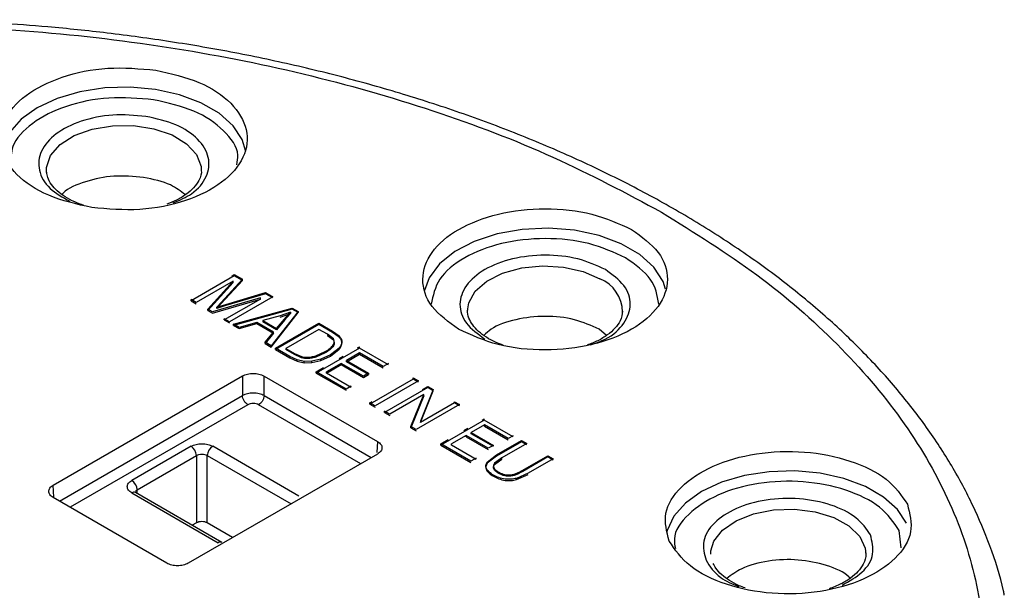
# Model space of a CAD drawing. Units: millimetres. Extents: x 5 to 292, y 5 to 415.
# Drawn here: x 117 to 130, y 202 to 209 of the extents above; entities that cross this region are included whole.
import ezdxf

# ---------------------------------------------------------------- set-up
doc = ezdxf.new("R2010")
doc.units = ezdxf.units.MM

msp = doc.modelspace()

# ---------------------------------------------------------------- linework, layer by layer
at = {"color": 7, "linetype": 'Continuous', "lineweight": 25}
for p, q in [((117.3079, 207.0779), (117.3062, 207.1056)), ((119.3339, 207.1245), (119.334, 207.1056)), ((119.766, 205.727), (119.2002, 205.4006)), ((119.749, 205.6561), (119.2672, 205.3782)), ((119.4193, 205.2903), (119.749, 205.6561)), ((119.749, 205.6397), (119.4193, 205.274)), ((119.8708, 205.6828), (119.5946, 205.3798)), ((119.5946, 205.3635), (119.8708, 205.6665)), ((119.7328, 205.7242), (119.766, 205.7434)), ((119.749, 205.6397), (119.749, 205.6561)), ((119.766, 205.7434), (119.8708, 205.6828)), ((119.766, 205.727), (119.766, 205.7434)), ((119.8708, 205.6665), (119.766, 205.727)), ((119.8708, 205.6665), (119.8708, 205.6828)), ((119.6546, 205.3531), (120.1743, 205.5075)), ((120.1743, 205.5075), (120.2679, 205.4534)), ((120.1743, 205.4912), (120.1743, 205.5075)), ((119.2672, 205.3782), (119.2002, 205.4169)), ((119.2002, 205.4006), (119.2002, 205.4169)), ((119.2002, 205.4006), (119.2672, 205.3618)), ((120.1086, 205.439), (119.4821, 205.254)), ((119.4821, 205.2377), (120.1086, 205.4226)), ((119.5946, 205.3798), (119.5359, 205.317)), ((119.5946, 205.3635), (119.5946, 205.3798)), ((120.1086, 205.4226), (119.6349, 205.1494)), ((120.1743, 205.4912), (119.6546, 205.3368)), ((120.2679, 205.4534), (119.702, 205.127)), ((120.1086, 205.4226), (120.1086, 205.439)), ((120.2679, 205.4371), (120.1743, 205.4912)), ((119.4821, 205.254), (119.4193, 205.2903)), ((119.4193, 205.274), (119.4193, 205.2903)), ((119.4193, 205.274), (119.4821, 205.2377)), ((119.5359, 205.3006), (119.5946, 205.3635)), ((119.5359, 205.317), (119.6546, 205.3531)), ((119.6546, 205.3368), (119.5359, 205.3006)), ((119.5359, 205.3006), (119.5359, 205.317)), ((119.6546, 205.3368), (119.6546, 205.3531)), ((119.7565, 205.0955), (120.5244, 205.3052)), ((120.5244, 205.2889), (119.7565, 205.0792)), ((120.5994, 205.2619), (120.2487, 204.8111)), ((120.2487, 204.7948), (120.5994, 205.2456)), ((120.5008, 205.2502), (120.3644, 205.2043)), ((120.4208, 205.161), (120.5008, 205.2502)), ((120.5008, 205.2502), (120.5008, 205.2339)), ((120.5244, 205.3052), (120.5994, 205.2619)), ((120.5244, 205.2889), (120.5244, 205.3052)), ((120.5994, 205.2456), (120.5244, 205.2889)), ((120.5994, 205.2619), (120.5994, 205.2456)), ((122.8189, 205.2666), (122.8197, 205.2973)), ((119.702, 205.127), (119.6349, 205.1657)), ((119.6349, 205.1494), (119.6349, 205.1657)), ((119.6349, 205.1494), (119.702, 205.1107)), ((120.0596, 205.1183), (119.8304, 205.0528)), ((120.2795, 204.9913), (120.0596, 205.1183)), ((120.0596, 205.102), (120.0596, 205.1183)), ((120.3644, 205.2043), (120.1407, 205.1419)), ((120.1407, 205.1419), (120.3189, 205.0389)), ((120.1407, 205.1419), (120.1407, 205.1255)), ((120.3189, 205.0225), (120.1407, 205.1255)), ((120.3189, 205.0389), (120.4208, 205.161)), ((120.4208, 205.1447), (120.3189, 205.0225)), ((120.3644, 205.1879), (120.5008, 205.2339)), ((120.5008, 205.2339), (120.4208, 205.1447)), ((120.4208, 205.161), (120.4208, 205.1447)), ((119.8304, 205.0528), (119.7565, 205.0955)), ((119.7565, 205.0792), (119.7565, 205.0955)), ((119.7565, 205.0792), (119.8304, 205.0365)), ((119.8304, 205.0365), (120.0596, 205.102)), ((120.0596, 205.102), (120.2795, 204.9749)), ((120.1694, 204.8569), (120.2795, 204.9913)), ((120.2795, 204.9749), (120.2795, 204.9913)), ((120.3043, 204.779), (120.8702, 205.1055)), ((120.8702, 205.0891), (120.3043, 204.7627)), ((120.3189, 205.0389), (120.3189, 205.0225)), ((120.873, 205.0267), (120.4407, 204.7773)), ((120.8702, 205.1055), (121.0514, 205.0008)), ((120.8702, 205.0891), (120.8702, 205.1055)), ((121.0514, 204.9845), (120.8702, 205.0891)), ((120.9835, 204.9629), (120.873, 205.0267)), ((121.0514, 205.0008), (121.1368, 204.942)), ((121.0514, 204.9845), (121.0514, 205.0008)), ((124.6342, 204.9459), (124.5402, 205.0272)), ((120.2795, 204.9749), (120.1694, 204.8406)), ((121.0619, 204.9042), (120.9835, 204.9629)), ((120.9835, 204.9629), (120.9835, 204.9466)), ((120.9835, 204.9466), (121.0619, 204.8879)), ((121.1368, 204.9257), (121.0514, 204.9845)), ((121.1368, 204.9257), (121.1368, 204.942)), ((120.2487, 204.8111), (120.1694, 204.8569)), ((120.1694, 204.8406), (120.1694, 204.8569)), ((120.1694, 204.8406), (120.2487, 204.7948)), ((120.4941, 204.6694), (120.3043, 204.779)), ((120.3043, 204.7627), (120.3043, 204.779)), ((120.3043, 204.7627), (120.4941, 204.6531)), ((120.4407, 204.7773), (120.553, 204.7125)), ((120.4407, 204.7773), (120.4407, 204.761)), ((120.553, 204.6961), (120.4407, 204.761)), ((120.8313, 204.68), (120.9545, 204.735)), ((121.4022, 204.7818), (120.8363, 204.4554)), ((120.9545, 204.735), (120.9545, 204.7186)), ((121.1387, 204.7824), (121.0251, 204.6929)), ((121.0251, 204.6765), (121.1387, 204.766)), ((121.0635, 204.8293), (121.0635, 204.813)), ((121.1387, 204.766), (121.1387, 204.7824)), ((121.3767, 204.7834), (121.4022, 204.7981)), ((121.4022, 204.7818), (121.4022, 204.7981)), ((121.7824, 204.5621), (121.4022, 204.7818)), ((120.5879, 204.6261), (120.4941, 204.6694)), ((120.4941, 204.6531), (120.4941, 204.6694)), ((120.4941, 204.6531), (120.5879, 204.6098)), ((120.553, 204.7125), (120.6448, 204.6714)), ((120.553, 204.7125), (120.553, 204.6961)), ((120.6448, 204.6551), (120.553, 204.6961)), ((120.679, 204.6062), (120.5879, 204.6261)), ((120.5879, 204.6098), (120.5879, 204.6261)), ((120.5879, 204.6098), (120.679, 204.5899)), ((120.6448, 204.6714), (120.6448, 204.6551)), ((120.7784, 204.6082), (120.679, 204.6062)), ((120.679, 204.5899), (120.679, 204.6062)), ((120.7215, 204.6447), (120.7215, 204.661)), ((120.8969, 204.635), (120.7784, 204.6082)), ((120.7784, 204.5919), (120.8969, 204.6187)), ((120.7784, 204.5919), (120.7784, 204.6082)), ((120.9545, 204.7186), (120.8313, 204.6637)), ((120.8313, 204.68), (120.8313, 204.6637)), ((121.0251, 204.6929), (120.8969, 204.635)), ((120.8969, 204.6187), (121.0251, 204.6765)), ((120.8969, 204.6187), (120.8969, 204.635)), ((121.137, 204.6451), (121.1904, 204.676)), ((121.405, 204.7194), (121.2317, 204.6194)), ((121.2317, 204.6031), (121.405, 204.7031)), ((121.2317, 204.6194), (121.5226, 204.4513)), ((121.2317, 204.6031), (121.2317, 204.6194)), ((121.5226, 204.435), (121.2317, 204.6031)), ((121.7157, 204.5399), (121.405, 204.7194)), ((121.405, 204.7031), (121.405, 204.7194)), ((121.405, 204.7031), (121.7157, 204.5236)), ((120.679, 204.5899), (120.7784, 204.5919)), ((120.8363, 204.4717), (120.9314, 204.5266)), ((121.1653, 204.5811), (120.9727, 204.47)), ((120.9727, 204.4537), (121.1653, 204.5648)), ((121.4562, 204.413), (121.1653, 204.5811)), ((121.1653, 204.5648), (121.1653, 204.5811)), ((121.1653, 204.5648), (121.4562, 204.3967)), ((121.7824, 204.5785), (121.7157, 204.5399)), ((117.3964, 202.9879), (119.8723, 204.4162)), ((119.8723, 204.4162), (119.8723, 204.1597)), ((120.155, 204.4161), (121.6395, 203.5585)), ((120.155, 204.1596), (120.155, 204.4161)), ((121.2288, 204.245), (120.8363, 204.4717)), ((120.8363, 204.4554), (120.8363, 204.4717)), ((120.8363, 204.4554), (121.2288, 204.2286)), ((120.9727, 204.4537), (120.9727, 204.47)), ((121.2955, 204.2672), (120.9727, 204.4537)), ((121.5226, 204.4513), (121.4562, 204.413)), ((121.4562, 204.3967), (121.5226, 204.435)), ((121.5226, 204.4513), (121.5226, 204.435)), ((122.1067, 204.3748), (121.5408, 204.0483)), ((122.1763, 204.3509), (121.6104, 204.0245)), ((122.1067, 204.3911), (122.1763, 204.3509)), ((122.1067, 204.3748), (122.1067, 204.3911)), ((122.1763, 204.3346), (122.1067, 204.3748)), ((121.2955, 204.2835), (121.2288, 204.245)), ((122.2983, 204.2641), (121.7324, 203.9377)), ((122.3697, 204.2392), (122.2016, 203.8233)), ((122.2016, 203.807), (122.3697, 204.2229)), ((122.2288, 204.2403), (122.2983, 204.2804)), ((122.2983, 204.2804), (122.3697, 204.2392)), ((122.2983, 204.2641), (122.2983, 204.2804)), ((122.3697, 204.2229), (122.2983, 204.2641)), ((122.3697, 204.2229), (122.3697, 204.2392)), ((122.2438, 204.172), (121.7991, 203.9155)), ((122.0753, 203.7559), (122.2438, 204.172)), ((122.2438, 204.1556), (122.0753, 203.7395)), ((122.2438, 204.1556), (122.2438, 204.172)), ((121.5408, 204.0647), (121.5692, 204.081)), ((121.6104, 204.0245), (121.5408, 204.0647)), ((121.5408, 204.0483), (121.5408, 204.0647)), ((121.5408, 204.0483), (121.6104, 204.0081)), ((122.7126, 204.0411), (122.1467, 203.7146)), ((122.6459, 204.0633), (122.2016, 203.807)), ((122.6459, 204.0796), (122.7126, 204.0411)), ((122.6459, 204.0633), (122.6459, 204.0796)), ((122.7126, 204.0247), (122.6459, 204.0633)), ((121.7991, 203.9155), (121.7324, 203.954)), ((121.7324, 203.9377), (121.7324, 203.954)), ((121.7324, 203.9377), (121.7991, 203.8991)), ((123.0351, 203.8384), (122.4692, 203.512)), ((123.0096, 203.8401), (123.0351, 203.8548)), ((123.0351, 203.8384), (123.0351, 203.8548)), ((123.4154, 203.6188), (123.0351, 203.8384)), ((122.1467, 203.7146), (122.0753, 203.7559)), ((122.0753, 203.7395), (122.0753, 203.7559)), ((122.0753, 203.7395), (122.1467, 203.6983)), ((122.2016, 203.8233), (122.2016, 203.807)), ((122.7699, 203.7018), (122.8234, 203.7326)), ((123.0379, 203.776), (122.8646, 203.6761)), ((123.3486, 203.5966), (123.0379, 203.776)), ((123.0379, 203.7597), (123.0379, 203.776)), ((123.0379, 203.7597), (123.3486, 203.5802)), ((122.4692, 203.5283), (122.5643, 203.5832)), ((122.7982, 203.6378), (122.6056, 203.5266)), ((123.0891, 203.4697), (122.7982, 203.6378)), ((122.7982, 203.6214), (122.7982, 203.6378)), ((122.7982, 203.6214), (123.0891, 203.4534)), ((122.8646, 203.6761), (123.1555, 203.508)), ((122.8646, 203.6597), (122.8646, 203.6761)), ((123.1555, 203.4917), (122.8646, 203.6597)), ((123.1978, 203.3833), (123.5248, 203.5719)), ((123.4154, 203.6351), (123.3486, 203.5966)), ((123.5248, 203.5719), (123.5944, 203.5317)), ((123.5248, 203.5556), (123.5248, 203.5719)), ((119.2001, 203.4963), (118.4244, 203.0489)), ((120.6115, 202.8443), (119.4829, 203.4963)), ((122.8617, 203.3016), (122.4692, 203.5283)), ((122.4692, 203.512), (122.4692, 203.5283)), ((122.4692, 203.512), (122.8617, 203.2853)), ((122.6056, 203.5103), (122.6056, 203.5266)), ((122.9285, 203.3238), (122.6056, 203.5103)), ((123.1555, 203.508), (123.0891, 203.4697)), ((123.5248, 203.5556), (123.1978, 203.3669)), ((123.5944, 203.5317), (123.2678, 203.3433)), ((123.5944, 203.5153), (123.5248, 203.5556)), ((118.4951, 202.9278), (119.2708, 203.3753)), ((121.6394, 203.3953), (119.1635, 201.967)), ((119.2708, 203.3753), (119.2708, 202.4932)), ((119.4122, 202.4932), (119.4122, 203.3753)), ((122.9285, 203.3401), (122.8617, 203.3016)), ((123.0756, 203.2898), (123.1978, 203.3833)), ((123.1978, 203.3669), (123.0756, 203.2734)), ((123.2678, 203.3433), (123.1715, 203.2732)), ((123.1715, 203.2569), (123.2678, 203.327)), ((123.2678, 203.327), (123.2678, 203.3433)), ((123.5422, 203.1848), (123.8688, 203.3731)), ((123.8688, 203.3568), (123.5422, 203.1684)), ((123.9384, 203.3329), (123.6114, 203.1443)), ((123.8688, 203.3731), (123.9384, 203.3329)), ((123.8688, 203.3568), (123.8688, 203.3731)), ((123.9384, 203.3166), (123.8688, 203.3568)), ((123.0756, 203.2734), (123.0756, 203.2898)), ((123.1614, 203.217), (123.1614, 203.2006)), ((123.5422, 203.1684), (123.5422, 203.1848)), ((123.2188, 203.1458), (123.2188, 203.1622)), ((123.3656, 203.1042), (123.3656, 203.1206)), ((123.6114, 203.1443), (123.458, 203.0766)), ((123.458, 203.0603), (123.6114, 203.128)), ((123.458, 203.0603), (123.458, 203.0766)), ((118.8808, 201.967), (117.3963, 202.8247)), ((118.4243, 202.8856), (119.5529, 202.2336)), ((119.6029, 202.2386), (118.4744, 202.8905)), ((119.2708, 202.4932), (119.2164, 202.4618)), ((119.7437, 202.3017), (119.4122, 202.4932)), ((128.0266, 202.124), (128.0282, 202.0828))]:
    msp.add_line(p, q, dxfattribs=at)
at = {"color": 8, "linetype": 'Continuous', "lineweight": 25}
for p, q in [((117.4771, 202.778), (119.8723, 204.1597)), ((120.155, 204.1596), (121.5587, 203.3487)), ((119.943, 204.0401), (117.616, 202.6977)), ((121.4198, 203.2685), (120.0843, 204.04)), ((121.6395, 203.5585), (121.631, 203.4163)), ((119.4122, 203.3753), (120.5077, 202.7424)), ((117.406, 202.8286), (117.3964, 202.9879)), ((118.4734, 202.9095), (118.4951, 202.9278)), ((118.4966, 202.8777), (118.4951, 202.9278)), ((128.4923, 202.1675), (128.4666, 202.3946))]:
    msp.add_line(p, q, dxfattribs=at)
at = {"color": 8, "linetype": 'Continuous', "lineweight": 25, "flags": 128}
for points in [[(118.7357, 208.1658), (118.4046, 208.1962), (118.0699, 208.1861), (117.7461, 208.1361), (117.4473, 208.0483), (117.1868, 207.9266), (116.9757, 207.7762), (116.8234, 207.6039), (116.7366, 207.417), (116.7217, 207.3449)], [(119.917, 207.3546), (119.869, 207.5111), (119.749, 207.6918), (119.5665, 207.8541), (119.3296, 207.991), (119.0485, 208.0964), (118.7357, 208.1658)], [(117.3062, 207.1056), (117.3078, 207.1463), (117.361, 207.3028), (117.4853, 207.4451), (117.6716, 207.5628), (117.9059, 207.6471), (118.171, 207.6918), (118.4471, 207.6936), (118.7138, 207.6522), (118.9513, 207.5709), (119.142, 207.4556), (119.2717, 207.3149), (119.3309, 207.1592), (119.3339, 207.1245)], [(125.4086, 205.553), (125.3754, 205.654), (125.257, 205.8403), (125.072, 206.0075), (124.8291, 206.1478), (124.5396, 206.2547), (124.217, 206.3232), (123.8765, 206.3501), (123.5339, 206.334), (123.2053, 206.2759), (122.9061, 206.1783), (122.6502, 206.0459), (122.4496, 205.8848), (122.3136, 205.7025), (122.253, 205.5335)], [(122.8197, 205.2973), (122.8337, 205.3735), (122.9173, 205.5254), (123.0688, 205.6587), (123.277, 205.7634), (123.5265, 205.8319), (123.7986, 205.8589), (124.0733, 205.8425), (124.3302, 205.784), (124.5501, 205.6876)], [(128.5632, 202.4883), (128.4432, 202.669), (128.2607, 202.8313), (128.0238, 202.9682), (127.7427, 203.0736), (127.4298, 203.143), (127.0988, 203.1734), (126.764, 203.1633), (126.4402, 203.1133), (126.1415, 203.0255), (125.881, 202.9038), (125.6699, 202.7535), (125.5176, 202.5811), (125.4307, 202.3942), (125.4258, 202.3751)], [(126.0024, 202.1275), (126.0412, 202.2546), (126.1542, 202.4), (126.3309, 202.5225), (126.5584, 202.6129), (126.8197, 202.6645), (127.0954, 202.6735), (127.3651, 202.6393), (127.6087, 202.5643), (127.8083, 202.4541), (127.949, 202.3169), (128.0204, 202.1629), (128.0266, 202.124)]]:
    msp.add_lwpolyline(points, dxfattribs=at)
at = {"color": 7, "linetype": 'Continuous', "lineweight": 25, "flags": 128}
msp.add_lwpolyline([(126.0004, 202.0828), (126.0004, 202.0969), (126.0024, 202.1275)], dxfattribs=at)
at = {"color": 8, "linetype": 'Continuous', "lineweight": 25}
for centre, radius, start, end in [((124.3721, 205.2482), 0.4742, 0.57434, 67.94365), ((119.5821, 202.1935), 0.0496, 65.39489, 126.07825)]:
    msp.add_arc(centre, radius, start, end, dxfattribs=at)
at = {"color": 7, "linetype": 'Continuous', "lineweight": 25}
for centre, radius, start, end in [((119.1169, 203.3666), 0.1541, 3.22718, 57.32635), ((119.566, 203.3666), 0.154, 122.62863, 176.76811), ((118.3412, 202.9191), 0.1541, 3.22718, 57.32635), ((118.4533, 202.8475), 0.0479, 64.01757, 127.25352)]:
    msp.add_arc(centre, radius, start, end, dxfattribs=at)
for points, knots in [([(104.9076, 194.7635), (104.4787, 195.0308), (103.6208, 195.5653), (102.578, 196.4814), (101.7373, 197.4618), (101.1292, 198.4989), (100.7598, 199.5724), (100.6365, 200.6648), (100.7612, 201.757), (101.1318, 202.8305), (101.742, 203.8669), (102.5813, 204.8485), (103.6353, 205.7584), (104.886, 206.5811), (106.3121, 207.3025), (107.889, 207.9103), (109.5899, 208.394), (111.3857, 208.7455), (113.2455, 208.9587), (115.1376, 209.0298), (117.0297, 208.9579), (118.8891, 208.7438), (120.6851, 208.392), (122.3827, 207.9059), (123.9689, 207.3032), (124.8942, 206.8076), (125.3568, 206.5598)], [0, 0, 0, 0, 0.041665, 0.083332, 0.1250001, 0.1666696, 0.2083322, 0.25, 0.2916691, 0.3333325, 0.375, 0.4166703, 0.4583331, 0.5, 0.5416691, 0.5833319, 0.625, 0.6666697, 0.7083331, 0.75, 0.79167, 0.8333326, 0.8749999, 0.9166701, 0.9583361, 1, 1, 1, 1]), ([(129.8415, 201.5499), (129.8381, 201.5685), (129.7979, 201.7859), (129.6636, 202.1784), (129.4393, 202.7238), (129.1615, 203.2412), (128.832, 203.7471), (128.4499, 204.2392), (128.0176, 204.7154), (127.5369, 205.1741), (127.0098, 205.6134), (126.4387, 206.0318), (125.8259, 206.428), (125.174, 206.8004), (124.4857, 207.1478), (123.764, 207.4692), (123.0118, 207.7634), (122.2328, 208.0294), (121.4306, 208.2664), (120.6099, 208.4734), (119.7769, 208.6497), (118.9413, 208.7943), (118.1241, 208.9061), (117.3742, 208.9835), (116.7156, 209.0321), (115.9848, 209.0701), (115.4654, 209.0757), (115.1322, 209.0794)], [0, 0, 0, 0, 0.0043715, 0.0510999, 0.0936365, 0.1363032, 0.179083, 0.2219522, 0.2648834, 0.3078495, 0.3508273, 0.3937972, 0.4367434, 0.4796481, 0.5225003, 0.5652869, 0.6079908, 0.6505871, 0.6930373, 0.7352761, 0.7771848, 0.8185243, 0.8587285, 0.8960674, 0.9264084, 0.9527874, 1, 1, 1, 1]), ([(117.9018, 206.6198), (117.7041, 206.6649), (117.3086, 206.7552), (116.8864, 207.0436), (116.678, 207.3948), (116.7207, 207.7674), (117.0069, 208.1023), (117.4919, 208.3461), (118.1075, 208.4738), (118.5281, 208.4376), (118.7384, 208.4195)], [0, 0, 0, 0, 0.1250002, 0.2499999, 0.375, 0.5, 0.6250001, 0.75, 0.8750002, 1, 1, 1, 1]), ([(118.7384, 208.4195), (118.9361, 208.3744), (119.3316, 208.2841), (119.7538, 207.9957), (119.9622, 207.6445), (119.9195, 207.2719), (119.6333, 206.937), (119.1483, 206.6932), (118.5327, 206.5655), (118.1121, 206.6017), (117.9018, 206.6198)], [0, 0, 0, 0, 0.1250002, 0.25, 0.3750001, 0.5000002, 0.6250001, 0.75, 0.875, 1, 1, 1, 1]), ([(117.7969, 206.6497), (117.7561, 206.664), (117.666, 206.6959), (117.5479, 206.7604), (117.4436, 206.8381), (117.3669, 206.9243), (117.3197, 207.0074), (117.314, 207.0599), (117.3115, 207.0831)], [0, 0, 0, 0, 0.1417123, 0.3132114, 0.4875518, 0.665658, 0.852624, 1, 1, 1, 1]), ([(119.332, 207.1209), (119.3327, 207.117), (119.342, 207.0692), (119.313, 206.9898), (119.2408, 206.8807), (119.1393, 206.792), (119.021, 206.7176), (118.9266, 206.6815), (118.8836, 206.665)], [0, 0, 0, 0, 0.0239067, 0.2937814, 0.4881124, 0.6740513, 0.851331, 1, 1, 1, 1]), ([(118.5793, 207.0157), (118.4482, 207.0272), (118.1862, 207.05), (117.8157, 206.9672), (117.5776, 206.8718), (117.5166, 206.7979), (117.5117, 206.7918)], [0, 0, 0, 0, 0.3237616, 0.647524, 0.9712863, 1, 1, 1, 1]), ([(119.125, 206.787), (119.0648, 206.8338), (118.9256, 206.9422), (118.7047, 206.9891), (118.5793, 207.0157)], [0, 0, 0, 0, 0.4322942, 1, 1, 1, 1]), ([(125.3568, 206.5598), (125.7857, 206.2925), (126.6436, 205.758), (127.6864, 204.8419), (128.5271, 203.8615), (129.1352, 202.8244), (129.5047, 201.7508), (129.6279, 200.6585), (129.5032, 199.5663), (129.1326, 198.4928), (128.5224, 197.4564), (127.6832, 196.4748), (126.6291, 195.5649), (125.3784, 194.7422), (123.9524, 194.0208), (122.3754, 193.413), (120.6745, 192.9292), (118.8788, 192.5778), (117.0189, 192.3646), (115.1268, 192.2935), (113.2347, 192.3654), (111.3754, 192.5795), (109.5794, 192.9313), (107.8817, 193.4174), (106.2955, 194.02), (105.3703, 194.5157), (104.9076, 194.7635)], [0, 0, 0, 0, 0.041665, 0.0833321, 0.1250001, 0.1666696, 0.2083322, 0.25, 0.2916691, 0.3333325, 0.375, 0.4166703, 0.4583331, 0.5, 0.5416691, 0.5833319, 0.625, 0.6666697, 0.7083331, 0.75, 0.79167, 0.8333326, 0.8749999, 0.9166701, 0.9583361, 1, 1, 1, 1]), ([(122.7011, 205.0278), (122.5701, 205.1231), (122.308, 205.3138), (122.1933, 205.6823), (122.3159, 206.0434), (122.6725, 206.3511), (123.2057, 206.5567), (123.8314, 206.6272), (124.4695, 206.5607), (124.7996, 206.4093), (124.9646, 206.3336)], [0, 0, 0, 0, 0.1250001, 0.25, 0.3749999, 0.5000001, 0.6250002, 0.75, 0.8750001, 1, 1, 1, 1]), ([(124.9646, 206.3336), (125.0957, 206.2382), (125.3577, 206.0476), (125.4724, 205.6791), (125.3498, 205.318), (124.9932, 205.0103), (124.46, 204.8047), (123.8344, 204.7342), (123.1962, 204.8007), (122.8661, 204.9521), (122.7011, 205.0278)], [0, 0, 0, 0, 0.125, 0.25, 0.3750002, 0.5, 0.625, 0.7499999, 0.8749999, 1, 1, 1, 1]), ([(124.6208, 205.8086), (124.506, 205.8613), (124.2762, 205.9667), (123.832, 206.0131), (123.3963, 205.964), (123.0249, 205.8208), (122.7766, 205.6066), (122.6913, 205.3551), (122.7713, 205.0986), (122.9537, 204.9659), (123.0449, 204.8995)], [0, 0, 0, 0, 0.1249493, 0.2499501, 0.3749759, 0.4999996, 0.6250235, 0.7500493, 0.8750506, 1, 1, 1, 1]), ([(123.2851, 204.82), (123.2528, 204.8315), (123.1713, 204.8605), (123.0607, 204.9216), (122.9567, 204.9991), (122.8783, 205.0854), (122.832, 205.1789), (122.8105, 205.2466), (122.8216, 205.2859), (122.8232, 205.2916)], [0, 0, 0, 0, 0.1051109, 0.2652654, 0.4280705, 0.5943938, 0.7689918, 0.9666794, 1, 1, 1, 1]), ([(124.8459, 205.2666), (124.8398, 205.2239), (124.8292, 205.1496), (124.7526, 205.0418), (124.6524, 204.953), (124.5294, 204.8763), (124.4298, 204.8384), (124.3817, 204.82)], [0, 0, 0, 0, 0.2661218, 0.4631982, 0.651763, 0.8315467, 1, 1, 1, 1]), ([(124.5402, 205.0272), (124.4372, 205.0745), (124.2311, 205.1691), (123.8307, 205.2112), (123.4456, 205.1649), (123.1575, 205.0677), (123.0614, 204.9748), (123.0325, 204.9468)], [0, 0, 0, 0, 0.2256754, 0.4513513, 0.6770273, 0.9027024, 1, 1, 1, 1]), ([(121.0635, 204.8293), (121.0687, 204.8419), (121.0789, 204.8669), (121.0676, 204.8918), (121.0619, 204.9042)], [0, 0, 0, 0, 0.50096857, 1, 1, 1, 1]), ([(121.0619, 204.8879), (121.0676, 204.8755), (121.0789, 204.8506), (121.0687, 204.8255), (121.0635, 204.813)], [0, 0, 0, 0, 0.4990189, 1, 1, 1, 1]), ([(121.1368, 204.942), (121.1467, 204.9313), (121.1662, 204.9099), (121.1709, 204.886), (121.1732, 204.8741)], [0, 0, 0, 0, 0.5048165, 1, 1, 1, 1]), ([(121.1732, 204.8578), (121.1709, 204.8696), (121.1662, 204.8936), (121.1467, 204.9149), (121.1368, 204.9257)], [0, 0, 0, 0, 0.49518909, 1, 1, 1, 1]), ([(121.1732, 204.8741), (121.1724, 204.8583), (121.171, 204.8264), (121.1495, 204.7971), (121.1387, 204.7824)], [0, 0, 0, 0, 0.4965877, 1, 1, 1, 1]), ([(120.9545, 204.735), (120.9778, 204.7488), (121.0241, 204.7764), (121.0504, 204.8117), (121.0635, 204.8293)], [0, 0, 0, 0, 0.5008555, 1, 1, 1, 1]), ([(121.0635, 204.813), (121.0504, 204.7954), (121.0241, 204.7601), (120.9777, 204.7325), (120.9545, 204.7186)], [0, 0, 0, 0, 0.4991319, 1, 1, 1, 1]), ([(121.1387, 204.766), (121.1495, 204.7808), (121.1711, 204.8101), (121.1725, 204.8419), (121.1732, 204.8578)], [0, 0, 0, 0, 0.50242652, 1, 1, 1, 1]), ([(120.6448, 204.6714), (120.6574, 204.6683), (120.6819, 204.6621), (120.7086, 204.6614), (120.7215, 204.661)], [0, 0, 0, 0, 0.5154352, 1, 1, 1, 1]), ([(120.7215, 204.6447), (120.7086, 204.645), (120.6819, 204.6457), (120.6574, 204.6519), (120.6448, 204.6551)], [0, 0, 0, 0, 0.4846257, 1, 1, 1, 1]), ([(120.7215, 204.661), (120.74, 204.6623), (120.7784, 204.665), (120.8132, 204.6749), (120.8313, 204.68)], [0, 0, 0, 0, 0.4797118, 1, 1, 1, 1]), ([(120.8313, 204.6637), (120.8139, 204.6588), (120.7792, 204.6489), (120.7407, 204.6461), (120.7215, 204.6447)], [0, 0, 0, 0, 0.5004313, 1, 1, 1, 1]), ([(119.8723, 204.4162), (119.8826, 204.4214), (119.9028, 204.4317), (119.9496, 204.4455), (120.0137, 204.4528), (120.0777, 204.4455), (120.1246, 204.4317), (120.1448, 204.4213), (120.155, 204.4161)], [0, 0, 0, 0, 0.1308501, 0.2579795, 0.5000002, 0.7420051, 0.8691384, 1, 1, 1, 1]), ([(120.155, 204.1596), (120.1344, 204.1688), (120.0931, 204.187), (120.0137, 204.1948), (119.9343, 204.187), (119.893, 204.1688), (119.8723, 204.1597)], [0, 0, 0, 0, 0.2500157, 0.500004, 0.7499938, 1, 1, 1, 1]), ([(119.943, 204.0401), (119.9339, 204.0465), (119.9158, 204.0593), (119.8928, 204.0907), (119.8763, 204.1261), (119.8737, 204.1485), (119.8723, 204.1597)], [0, 0, 0, 0, 0.24999872, 0.50000358, 0.75001472, 1, 1, 1, 1]), ([(120.155, 204.1596), (120.1537, 204.1485), (120.151, 204.1261), (120.1345, 204.0906), (120.1115, 204.0593), (120.0934, 204.0464), (120.0843, 204.04)], [0, 0, 0, 0, 0.2499851, 0.4999961, 0.7499967, 1, 1, 1, 1]), ([(120.0843, 204.04), (120.074, 204.0448), (120.0533, 204.0543), (120.0136, 204.0583), (119.9739, 204.0543), (119.9533, 204.0448), (119.943, 204.0401)], [0, 0, 0, 0, 0.2499513, 0.4999981, 0.7500517, 1, 1, 1, 1]), ([(119.2001, 203.4963), (119.2208, 203.5058), (119.2621, 203.5247), (119.3416, 203.5328), (119.421, 203.5247), (119.4623, 203.5057), (119.4829, 203.4963)], [0, 0, 0, 0, 0.2499506, 0.4999989, 0.7500463, 1, 1, 1, 1]), ([(121.6395, 203.5585), (121.6486, 203.5525), (121.6665, 203.5409), (121.6904, 203.5138), (121.7031, 203.4769), (121.6904, 203.4399), (121.6665, 203.4128), (121.6485, 203.4012), (121.6394, 203.3953)], [0, 0, 0, 0, 0.1308478, 0.2579752, 0.5000005, 0.7420067, 0.869138, 1, 1, 1, 1]), ([(119.2708, 203.3753), (119.2811, 203.3802), (119.3018, 203.3899), (119.3415, 203.3941), (119.3812, 203.3899), (119.4019, 203.3801), (119.4122, 203.3753)], [0, 0, 0, 0, 0.2499731, 0.499916, 0.7499012, 1, 1, 1, 1]), ([(125.4552, 202.2561), (125.424, 202.3775), (125.3617, 202.6203), (125.5834, 202.9756), (126.0059, 203.2554), (126.5863, 203.4204), (127.2318, 203.4447), (127.8399, 203.3242), (128.3393, 203.0802), (128.4954, 202.8519), (128.5734, 202.7377)], [0, 0, 0, 0, 0.125, 0.25, 0.3749999, 0.4999999, 0.6249999, 0.7499999, 0.8749999, 1, 1, 1, 1]), ([(123.0637, 203.2053), (123.0593, 203.2197), (123.0504, 203.2484), (123.0672, 203.276), (123.0756, 203.2898)], [0, 0, 0, 0, 0.4999028, 1, 1, 1, 1]), ([(123.0756, 203.2734), (123.0672, 203.2597), (123.0504, 203.2321), (123.0593, 203.2033), (123.0637, 203.189)], [0, 0, 0, 0, 0.5000909, 1, 1, 1, 1]), ([(123.1573, 203.1197), (123.1369, 203.1322), (123.096, 203.1572), (123.0745, 203.1893), (123.0637, 203.2053)], [0, 0, 0, 0, 0.5006273, 1, 1, 1, 1]), ([(123.0637, 203.189), (123.0745, 203.173), (123.096, 203.1409), (123.1369, 203.1159), (123.1573, 203.1033)], [0, 0, 0, 0, 0.4993652, 1, 1, 1, 1]), ([(123.1715, 203.2732), (123.1656, 203.2641), (123.1537, 203.2459), (123.1588, 203.2266), (123.1614, 203.217)], [0, 0, 0, 0, 0.5002135, 1, 1, 1, 1]), ([(123.1614, 203.2006), (123.1588, 203.2103), (123.1537, 203.2295), (123.1656, 203.2478), (123.1715, 203.2569)], [0, 0, 0, 0, 0.4997808, 1, 1, 1, 1]), ([(123.1614, 203.217), (123.1676, 203.2067), (123.1802, 203.1862), (123.2059, 203.1702), (123.2188, 203.1622)], [0, 0, 0, 0, 0.4975497, 1, 1, 1, 1]), ([(123.2188, 203.1458), (123.2059, 203.1538), (123.1803, 203.1698), (123.1677, 203.1904), (123.1614, 203.2006)], [0, 0, 0, 0, 0.5005099, 1, 1, 1, 1]), ([(123.3656, 203.1206), (123.3828, 203.1227), (123.4172, 203.1271), (123.4772, 203.1497), (123.5161, 203.1707), (123.5422, 203.1848)], [0, 0, 0, 0, 0.246899, 0.4941971, 1, 1, 1, 1]), ([(123.3112, 203.0668), (123.2823, 203.0724), (123.2242, 203.0835), (123.1796, 203.1076), (123.1573, 203.1197)], [0, 0, 0, 0, 0.4991982, 1, 1, 1, 1]), ([(123.1573, 203.1033), (123.1796, 203.0913), (123.2243, 203.0671), (123.2823, 203.056), (123.3112, 203.0505)], [0, 0, 0, 0, 0.50081, 1, 1, 1, 1]), ([(123.2188, 203.1622), (123.2396, 203.1513), (123.271, 203.135), (123.3233, 203.1215), (123.3515, 203.1209), (123.3656, 203.1206)], [0, 0, 0, 0, 0.49954109, 0.7501861, 1, 1, 1, 1]), ([(123.3656, 203.1042), (123.3515, 203.1045), (123.3233, 203.1051), (123.2711, 203.1186), (123.2397, 203.135), (123.2188, 203.1458)], [0, 0, 0, 0, 0.24966805, 0.50028041, 1, 1, 1, 1]), ([(123.458, 203.0766), (123.4342, 203.0715), (123.3867, 203.0613), (123.3364, 203.065), (123.3112, 203.0668)], [0, 0, 0, 0, 0.4998683, 1, 1, 1, 1]), ([(123.3112, 203.0505), (123.3364, 203.0487), (123.3867, 203.045), (123.4342, 203.0552), (123.458, 203.0603)], [0, 0, 0, 0, 0.5001317, 1, 1, 1, 1]), ([(123.5422, 203.1684), (123.5164, 203.1545), (123.4776, 203.1337), (123.4177, 203.1109), (123.383, 203.1064), (123.3656, 203.1042)], [0, 0, 0, 0, 0.500089, 0.7507904, 1, 1, 1, 1]), ([(117.3963, 202.8247), (117.3872, 202.8306), (117.3693, 202.8423), (117.3454, 202.8693), (117.3327, 202.9063), (117.3455, 202.9433), (117.3693, 202.9703), (117.3873, 202.982), (117.3964, 202.9879)], [0, 0, 0, 0, 0.1308478, 0.2579792, 0.500001, 0.7420059, 0.8691382, 1, 1, 1, 1]), ([(118.4243, 202.8856), (118.4079, 202.8975), (118.3751, 202.9214), (118.3611, 202.9673), (118.3752, 203.0131), (118.408, 203.0369), (118.4244, 203.0489)], [0, 0, 0, 0, 0.2499511, 0.4999995, 0.7500478, 1, 1, 1, 1]), ([(128.0904, 202.3365), (128.0366, 202.4153), (127.9289, 202.5728), (127.5843, 202.7412), (127.1645, 202.8245), (126.7189, 202.8077), (126.3182, 202.6938), (126.0266, 202.5006), (125.8736, 202.2554), (125.9167, 202.0878), (125.9382, 202.0041)], [0, 0, 0, 0, 0.12494949, 0.24995058, 0.37497667, 0.5000004, 0.62502386, 0.75004999, 0.87505077, 1, 1, 1, 1]), ([(128.5734, 202.7377), (128.6046, 202.6163), (128.6669, 202.3734), (128.4452, 202.0181), (128.0226, 201.7383), (127.4423, 201.5734), (126.7968, 201.549), (126.1887, 201.6696), (125.6893, 201.9135), (125.5332, 202.1419), (125.4552, 202.2561)], [0, 0, 0, 0, 0.12500003, 0.25000005, 0.37499998, 0.5, 0.62499994, 0.74999996, 0.87500003, 1, 1, 1, 1]), ([(119.4122, 202.4932), (119.4019, 202.4979), (119.3812, 202.5074), (119.3415, 202.5114), (119.3018, 202.5074), (119.2811, 202.4979), (119.2708, 202.4932)], [0, 0, 0, 0, 0.2500114, 0.499999, 0.7499907, 1, 1, 1, 1]), ([(128.023, 202.116), (128.0251, 202.1062), (128.0364, 202.0524), (128.0078, 201.967), (127.9348, 201.858), (127.8337, 201.7691), (127.7065, 201.6901), (127.6016, 201.6503), (127.5482, 201.63)], [0, 0, 0, 0, 0.05650775, 0.30830056, 0.48961081, 0.66309115, 0.82849261, 1, 1, 1, 1]), ([(119.1635, 201.967), (119.1532, 201.9617), (119.133, 201.9514), (119.0862, 201.9376), (119.0221, 201.9303), (118.9581, 201.9376), (118.9112, 201.9514), (118.891, 201.9618), (118.8808, 201.967)], [0, 0, 0, 0, 0.1308495, 0.2579769, 0.5000023, 0.7420091, 0.8691425, 1, 1, 1, 1]), ([(126.45, 201.6424), (126.4234, 201.652), (126.3477, 201.6791), (126.2421, 201.7378), (126.1386, 201.8153), (126.066, 201.893), (126.0424, 201.9429), (126.0323, 201.9642)], [0, 0, 0, 0, 0.1239413, 0.3528173, 0.5854842, 0.8231761, 1, 1, 1, 1]), ([(127.8243, 201.7674), (127.819, 201.7738), (127.7579, 201.8483), (127.5191, 201.9453), (127.1502, 202.0237), (126.751, 202.0063), (126.4108, 201.9174), (126.2711, 201.8111), (126.2109, 201.7653)], [0, 0, 0, 0, 0.0196585, 0.2257263, 0.4317946, 0.6378619, 0.8439298, 1, 1, 1, 1])]:
    msp.add_open_spline(points, degree=3, knots=knots, dxfattribs=at)
at = {"color": 8, "linetype": 'Continuous', "lineweight": 25}
for points, knots in [([(118.7098, 208.0313), (118.514, 208.0481), (118.1225, 208.0818), (117.5472, 207.9629), (117.1024, 207.7358), (116.8414, 207.4579), (116.8419, 207.2671), (116.8421, 207.1903)], [0, 0, 0, 0, 0.213912, 0.4278855, 0.6418663, 0.8558467, 1, 1, 1, 1]), ([(119.7966, 207.1818), (119.8046, 207.2234), (119.8347, 207.3778), (119.6461, 207.6367), (119.2646, 207.9051), (118.8947, 207.9892), (118.7098, 208.0313)], [0, 0, 0, 0, 0.109134, 0.4061236, 0.703104, 1, 1, 1, 1]), ([(118.6088, 207.8141), (118.4637, 207.8266), (118.1735, 207.8516), (117.7485, 207.7634), (117.4139, 207.5953), (117.2157, 207.3637), (117.1886, 207.1083), (117.319, 206.8675), (117.5183, 206.7553), (117.6125, 206.7022)], [0, 0, 0, 0, 0.14490619, 0.28987235, 0.43486717, 0.57985945, 0.7248515, 0.86984686, 1, 1, 1, 1]), ([(118.966, 206.6812), (119.0507, 206.7183), (119.2521, 206.8066), (119.4217, 207.0236), (119.4541, 207.2788), (119.3094, 207.5218), (119.0182, 207.7207), (118.7452, 207.783), (118.6088, 207.8141)], [0, 0, 0, 0, 0.1269035, 0.3015494, 0.4761948, 0.6508446, 0.825458, 1, 1, 1, 1]), ([(124.8865, 205.9619), (124.7328, 206.0323), (124.4256, 206.1732), (123.8318, 206.2352), (123.2484, 206.1696), (122.7553, 205.9781), (122.4108, 205.692), (122.3659, 205.4669), (122.3434, 205.3543)], [0, 0, 0, 0, 0.1666238, 0.3332951, 0.4999718, 0.6666476, 0.8333235, 1, 1, 1, 1]), ([(125.3212, 205.357), (125.3011, 205.4697), (125.2605, 205.6963), (125.0115, 205.8731), (124.8865, 205.9619)], [0, 0, 0, 0, 0.4976414, 1, 1, 1, 1]), ([(124.4288, 204.8254), (124.4956, 204.848), (124.6883, 204.9132), (124.8862, 205.1042), (124.9751, 205.3524), (124.8942, 205.6098), (124.712, 205.7424), (124.6208, 205.8086)], [0, 0, 0, 0, 0.1169051, 0.33772, 0.55854, 0.779315, 1, 1, 1, 1]), ([(128.4666, 202.3946), (128.394, 202.5009), (128.2486, 202.7136), (127.7835, 202.9409), (127.2168, 203.0532), (126.6161, 203.0305), (126.0732, 202.8769), (125.688, 202.616), (125.4999, 202.3553), (125.5298, 202.2008), (125.5379, 202.1592)], [0, 0, 0, 0, 0.1356719, 0.2713827, 0.4070982, 0.5428134, 0.6785286, 0.8142442, 0.9499553, 1, 1, 1, 1]), ([(127.7217, 201.6794), (127.8154, 201.7323), (128.0134, 201.8443), (128.1533, 202.0862), (128.1114, 202.2531), (128.0904, 202.3365)], [0, 0, 0, 0, 0.3097445, 0.6549431, 1, 1, 1, 1]), ([(125.9382, 202.0041), (125.9892, 201.9233), (126.0774, 201.7838), (126.2818, 201.6957), (126.3679, 201.6585)], [0, 0, 0, 0, 0.5786142, 1, 1, 1, 1])]:
    msp.add_open_spline(points, degree=3, knots=knots, dxfattribs=at)

doc.saveas('drawing.dxf')
